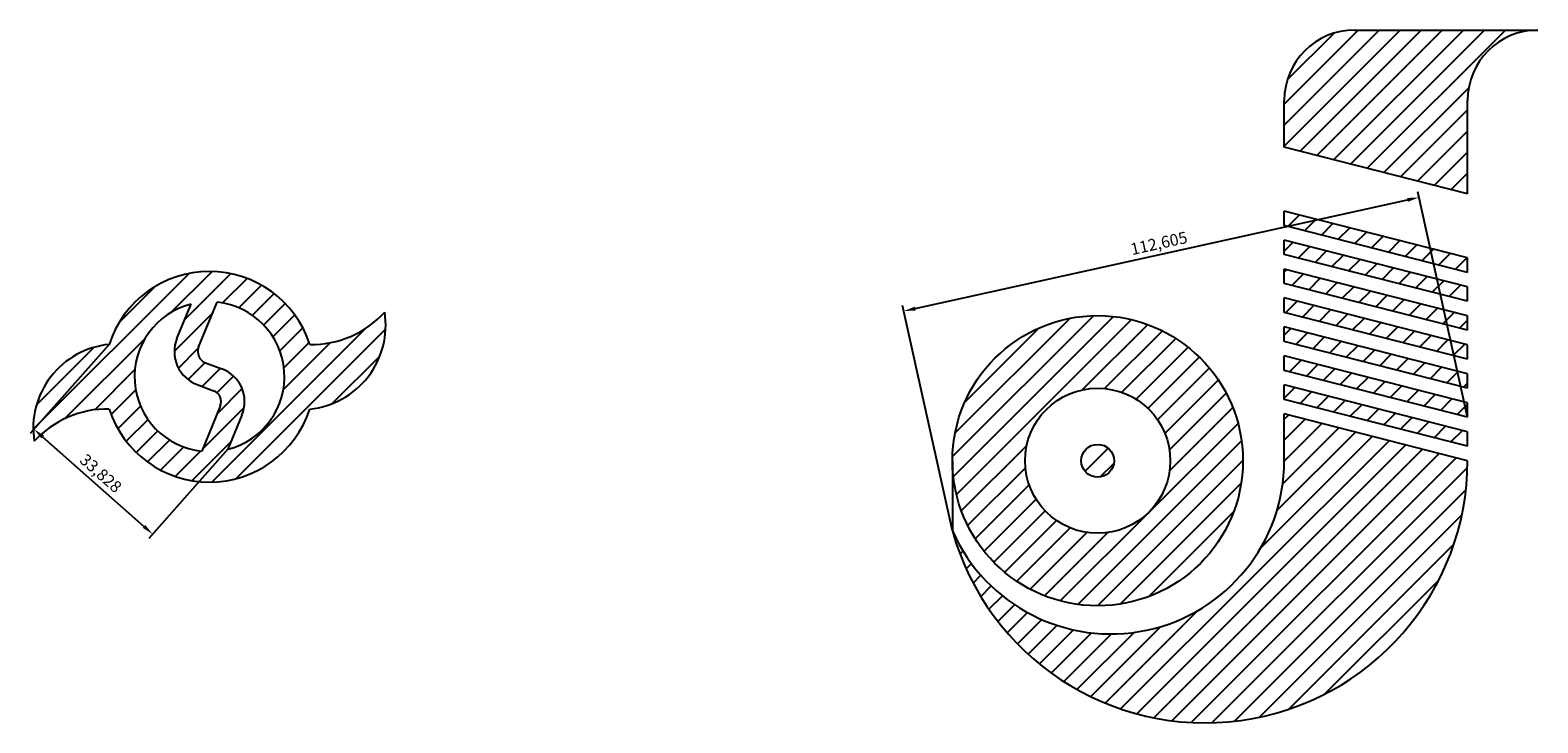
# Model space of a CAD drawing. Units: millimetres. Extents: x 3692 to 6323, y 1143 to 1332.
# Drawn here: x 4995 to 5317, y 1184 to 1332 of the extents above; entities that cross this region are included whole.
import ezdxf

# ---------------------------------------------------------------- set-up
doc = ezdxf.new("R2010")
doc.units = ezdxf.units.MM
doc.header["$PDMODE"] = 35
doc.layers.add('图层1', color=10, linetype='Continuous')
doc.layers.add('图层2', color=6, linetype='Continuous')
doc.dimstyles.new('ISO-25', dxfattribs={"dimtxt": 2.5, "dimasz": 2.5, "dimexe": 1.25, "dimexo": 0, "dimtad": 1, "dimdec": 3, "dimtxsty": 'Standard', "dimcen": 2.5, "dimazin": 0, "dimtfac": 1, "dimtdec": 3, "dimtmove": 0, "dimatfit": 3, "dimfxl": 1, "dimarcsym": 0})

# ---------------------------------------------------------------- blocks, each defined once
blk = doc.blocks.new('*D81')
at = {"color": 0, "lineweight": -2, "transparency": 16777216}
for p, q in [((5012.15, 1264.79), (4995.29, 1245.73)), ((5019.58, 1225.91), (4997.99, 1245.01)), ((5037.49, 1242.38), (5020.63, 1223.31))]:
    blk.add_line(p, q, dxfattribs=at)
at = {"color": 0, "transparency": 16777216}
for points in [[(4998.26, 1245.32), (4997.71, 1244.69), (4996.12, 1246.66)], [(5019.86, 1226.22), (5019.31, 1225.6), (5021.45, 1224.25)]]:
    blk.add_solid(points, dxfattribs=at)
at = {"layer": 'Defpoints', "color": 0, "transparency": 16777216}
for p in [(5012.15, 1264.79), (4996.12, 1246.66), (5037.49, 1242.38)]:
    blk.add_point(p, dxfattribs=at)
at = {"color": 0, "transparency": 16777216, "insert": (5010.16, 1237.02), "char_height": 2.5, "attachment_point": 5, "rotation": 318.5069}
blk.add_mtext('33,828', dxfattribs=at)
blk = doc.blocks.new('*D92')
at = {"color": 0, "lineweight": -2, "transparency": 16777216}
for p, q in [((5302.11, 1249.23), (5291.46, 1297.42)), ((5184.22, 1272.45), (5289.29, 1295.66)), ((5192.15, 1224.94), (5181.51, 1273.13))]:
    blk.add_line(p, q, dxfattribs=at)
at = {"color": 0, "transparency": 16777216}
for points in [[(5289.2, 1296.07), (5289.38, 1295.25), (5291.73, 1296.2)], [(5184.13, 1272.86), (5184.31, 1272.04), (5181.78, 1271.91)]]:
    blk.add_solid(points, dxfattribs=at)
at = {"layer": 'Defpoints', "color": 0, "transparency": 16777216}
for p in [(5291.73, 1296.2), (5302.11, 1249.23), (5192.15, 1224.94)]:
    blk.add_point(p, dxfattribs=at)
at = {"color": 0, "transparency": 16777216, "insert": (5236.3, 1286.09), "char_height": 2.5, "attachment_point": 5, "rotation": 12.4568}
blk.add_mtext('112,605', dxfattribs=at)

msp = doc.modelspace()

# ---------------------------------------------------------------- hatches: boundary and pattern name
h = msp.add_hatch()
h.set_pattern_fill('ANSI31', color=256)
h.paths.add_polyline_path([(5302.1066, 1239.9361), (5262.976, 1249.9361), (5262.976, 1239.9361, -0.81038721), (5192.1529, 1224.9361, 0.87284138)])
h.paths.add_polyline_path([(5317.1066, 1331.9361), (5277.976, 1331.9361, 0.41421356), (5262.976, 1316.9361), (5262.976, 1306.9361), (5302.1066, 1296.9361), (5302.1066, 1316.9361, -0.41421356)])
h.paths.add_polyline_path([(5262.976, 1293.2859), (5262.976, 1290.1895), (5302.1066, 1280.1895), (5302.1066, 1283.2859)])
h.paths.add_polyline_path([(5262.976, 1287.0931), (5262.976, 1283.9967), (5302.1066, 1273.9967), (5302.1066, 1277.0931)])
h.paths.add_polyline_path([(5262.976, 1280.9003), (5262.976, 1277.8039), (5302.1066, 1267.8039), (5302.1066, 1270.9003)])
h.paths.add_polyline_path([(5262.976, 1274.7074), (5262.976, 1271.611), (5302.1066, 1261.611), (5302.1066, 1264.7074)])
h.paths.add_polyline_path([(5262.976, 1268.5146), (5262.976, 1265.4182), (5302.1066, 1255.4182), (5302.1066, 1258.5146)])
h.paths.add_polyline_path([(5262.976, 1262.3218), (5262.976, 1259.2254), (5302.1066, 1249.2254), (5302.1066, 1252.3218)])
h.paths.add_polyline_path([(5262.976, 1256.129), (5262.976, 1253.0325), (5302.1066, 1243.0325), (5302.1066, 1246.129)])
h = msp.add_hatch()
h.set_pattern_fill('ANSI31', color=256)
h.paths.add_polyline_path([(5070.9702, 1271.6905, -0.21707781), (5054.9816, 1264.7905, 0.72843136), (5012.1498, 1264.7905, 0.43064654), (4996.1612, 1244.0905, -0.21707781), (5012.1498, 1250.9905, 0.72843136), (5054.9816, 1250.9905, 0.43064654)])
h.paths.add_polyline_path([(5029.6435, 1273.4023), (5026.6298, 1266.0775, 0.42447482), (5030.9558, 1256.1925), (5034.4357, 1254.9009, -0.42447482), (5035.8777, 1251.6059), (5031.9155, 1241.9758, -0.83828294)], flags=16)
h.paths.add_polyline_path([(5031.2537, 1264.175), (5035.2159, 1273.8051, -0.83828294), (5037.4879, 1242.3786), (5040.5016, 1249.7034, 0.42447482), (5036.1756, 1259.5884), (5032.6957, 1260.88, -0.42447482)], flags=16)
h = msp.add_hatch()
h.set_pattern_fill('ANSI31', color=256)
h.paths.add_polyline_path([(5192.1529, 1239.9361, 1), (5254.1529, 1239.9361, 1)])
h.paths.add_polyline_path([(5238.6529, 1239.9361, -1), (5207.6529, 1239.9361, -1)], flags=0)
h.paths.add_polyline_path([(5226.6529, 1239.9361, -1), (5219.6529, 1239.9361, -1)], flags=0)
h.paths.add_polyline_path([(5238.6529, 1239.9361, 1), (5207.6529, 1239.9361, 1)], flags=16)
h = msp.add_hatch()
h.set_pattern_fill('ANSI31', color=256)
h.paths.add_polyline_path([(5226.6529, 1239.9361, 1), (5219.6529, 1239.9361, 1)])

# ---------------------------------------------------------------- linework, layer by layer
for p, q in [((5262.976, 1306.9361), (5262.976, 1316.9361)), ((5302.1066, 1296.9361), (5302.1066, 1316.9361)), ((5302.1066, 1296.9361), (5262.976, 1306.9361)), ((5302.1066, 1283.2859), (5262.976, 1293.2859)), ((5262.976, 1290.1895), (5262.976, 1293.2859)), ((5302.1066, 1280.1895), (5262.976, 1290.1895)), ((5302.1066, 1280.1895), (5262.976, 1290.1895)), ((5302.1066, 1277.0931), (5262.976, 1287.0931)), ((5262.976, 1283.9967), (5262.976, 1287.0931)), ((5302.1066, 1273.9967), (5262.976, 1283.9967)), ((5302.1066, 1270.9003), (5262.976, 1280.9003)), ((5262.976, 1277.8039), (5262.976, 1280.9003)), ((5302.1066, 1280.1895), (5302.1066, 1283.2859)), ((5302.1066, 1267.8039), (5262.976, 1277.8039)), ((5302.1066, 1267.8039), (5262.976, 1277.8039)), ((5302.1066, 1264.7074), (5262.976, 1274.7074)), ((5262.976, 1271.611), (5262.976, 1274.7074)), ((5302.1066, 1273.9967), (5302.1066, 1277.0931)), ((5026.6298, 1266.0775), (5029.6435, 1273.4023)), ((5031.2537, 1264.175), (5035.2159, 1273.8051)), ((5302.1066, 1261.611), (5262.976, 1271.611)), ((5302.1066, 1258.5146), (5262.976, 1268.5146)), ((5262.976, 1265.4182), (5262.976, 1268.5146)), ((5302.1066, 1267.8039), (5302.1066, 1270.9003)), ((5302.1066, 1255.4182), (5262.976, 1265.4182)), ((5302.1066, 1255.4182), (5262.976, 1265.4182)), ((5302.1066, 1252.3218), (5262.976, 1262.3218)), ((5262.976, 1259.2254), (5262.976, 1262.3218)), ((5262.976, 1259.2254), (5262.976, 1262.3218)), ((5302.1066, 1261.611), (5302.1066, 1264.7074)), ((5032.6957, 1260.88), (5036.1756, 1259.5884)), ((5302.1066, 1249.2254), (5262.976, 1259.2254)), ((5302.1066, 1255.4182), (5302.1066, 1258.5146)), ((5030.9558, 1256.1925), (5034.4357, 1254.9009)), ((5262.976, 1253.0325), (5262.976, 1256.129)), ((5262.976, 1253.0325), (5262.976, 1256.129)), ((5302.1066, 1246.129), (5262.976, 1256.129)), ((5302.1066, 1243.0325), (5262.976, 1253.0325)), ((5302.1066, 1249.2254), (5302.1066, 1252.3218)), ((5035.8777, 1251.6059), (5031.9155, 1241.9758)), ((5040.5016, 1249.7034), (5037.4879, 1242.3786)), ((5262.976, 1239.9361), (5262.976, 1249.9361)), ((5262.976, 1239.9361), (5262.976, 1249.9361)), ((5262.976, 1239.9361), (5262.976, 1249.9361)), ((5302.1066, 1239.9361), (5262.976, 1249.9361)), ((5302.1066, 1243.0325), (5302.1066, 1246.129)), ((5192.1529, 1239.9361), (5192.1529, 1224.9361))]:
    msp.add_line(p, q)
for radius in [31, 15.5, 3.5]:
    msp.add_circle((5223.1529, 1239.9361), radius)
for centre, radius, start, end in [((5277.976, 1316.9361), 15, 90, 180), ((5317.1066, 1316.9361), 15, 90, 180), ((5033.5657, 1257.8905), 22.5, 17.858463, 162.141537), ((5033.5657, 1257.8905), 16, 104.189892, 264.080011), ((5033.5657, 1257.8905), 16, 284.189892, 84.080011), ((5033.5657, 1263.2238), 7.5, 157.635865, 249.635865), ((5033.5657, 1263.2238), 2.5, 157.635865, 249.635865), ((5033.5657, 1252.5571), 7.5, 337.635865, 69.635865), ((5033.5657, 1252.5571), 2.5, 337.635865, 69.635865), ((5033.5657, 1257.8905), 22.5, 197.858463, 342.141537), ((5246.1066, 1239.9361), 56, 195.536794, 0), ((5225.976, 1239.9361), 37, 203.916534, 0)]:
    msp.add_arc(centre, radius, start, end)
at = {"layer": '图层1'}
msp.add_line((5277.976, 1331.9361), (5317.1066, 1331.9361), dxfattribs=at)
at = {"layer": '图层2'}
for centre, radius, start, end in [((5055.4039, 1285.7862), 21, 268.847729, 317.838214), ((5053.1877, 1268.9008), 18, 275.719716, 8.915559), ((5013.9437, 1246.8801), 18, 95.719716, 188.915559), ((5011.7275, 1229.9947), 21, 88.847729, 137.838214)]:
    msp.add_arc(centre, radius, start, end, dxfattribs=at)

# ---------------------------------------------------------------- dimensions: what is measured, and where the dimension line sits
for p1, p2, distance, picture, middle in [((5192.1529, 1224.9361), (5302.1066, 1249.2254), 48.1056, '*D92', (5236.3038, 1286.0882)), ((5037.4879, 1242.3786), (5012.1498, 1264.7905), 24.2014, '*D81', (5010.165, 1237.0174))]:
    dim = msp.add_aligned_dim(p1=p1, p2=p2, distance=distance, dimstyle='ISO-25')
    dim.commit()
    dim.dimension.update_dxf_attribs({"geometry": picture, "text_midpoint": middle})

doc.saveas('drawing.dxf')
